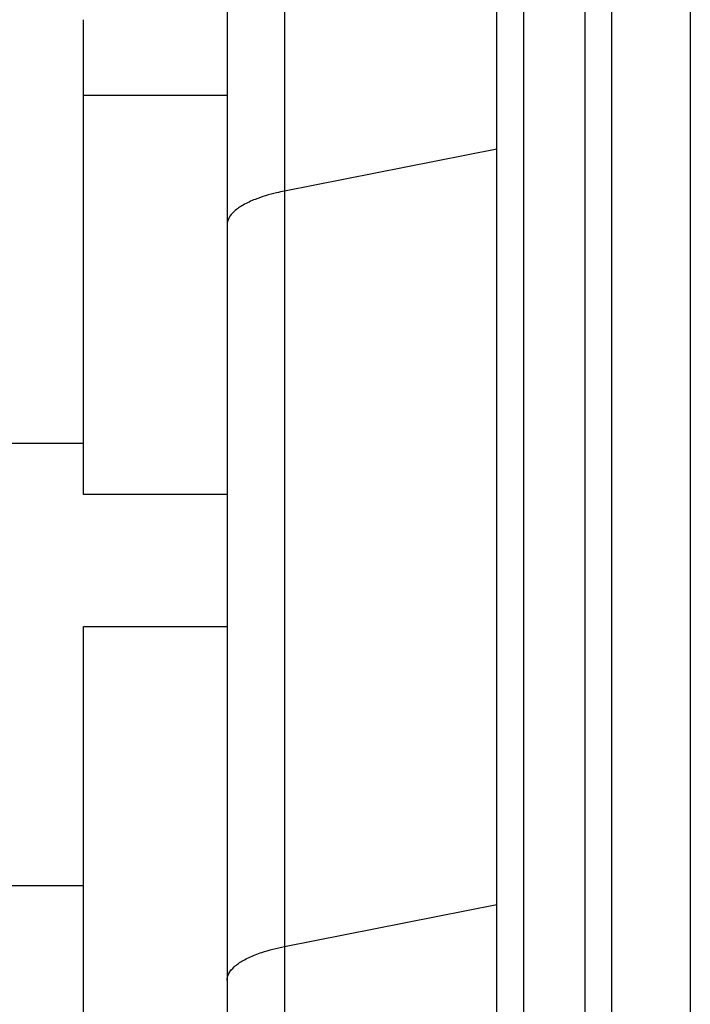
# Model space of a CAD drawing. Units: millimetres. Extents: x 0 to 297, y 32 to 178.
# Drawn here: x 11 to 13, y 90 to 92 of the extents above; entities that cross this region are included whole.
import ezdxf

# ---------------------------------------------------------------- set-up
doc = ezdxf.new("R2010")
doc.units = ezdxf.units.MM
doc.header["$MEASUREMENT"] = 0
doc.layers.get('0').update_dxf_attribs({"lineweight": 0})

msp = doc.modelspace()

# ---------------------------------------------------------------- linework, layer by layer
at = {"color": 18, "lineweight": 25, "true_color": 0x000000}
for p, q in [((12.5919, 87.2308), (12.5919, 112.945)), ((12.7474, 112.945), (12.7474, 87.2308)), ((12.5393, 88.0014), (12.5393, 112.5448)), ((12.4168, 112.4877), (12.4168, 88.0586)), ((12.3642, 88.1411), (12.3642, 112.4051)), ((11.9429, 96.1068), (11.9429, 89.0294)), ((11.8291, 95.9096), (11.8291, 89.2266)), ((11.5445, 91.1598), (11.5445, 92.1015)), ((11.5445, 91.9521), (11.8291, 91.9521)), ((12.3642, 91.8448), (11.9429, 91.7616)), ((11.3879, 91.2616), (11.5445, 91.2616)), ((11.8291, 91.1598), (11.5445, 91.1598)), ((11.5445, 89.545), (11.5445, 90.8982)), ((11.5445, 90.8982), (11.8291, 90.8982)), ((10.5027, 90.3849), (11.5445, 90.3849)), ((11.9429, 90.2636), (12.3642, 90.3468))]:
    msp.add_line(p, q, dxfattribs=at)
for points, knots in [([(11.9429, 91.7616), (11.9376, 91.7605), (11.9323, 91.7594), (11.927, 91.7581), (11.9127, 91.7547), (11.8985, 91.7506), (11.8849, 91.7452)], [0, 0, 0, 0, 1, 1, 1, 2, 2, 2, 2]), ([(11.8849, 91.7452), (11.8767, 91.742), (11.8687, 91.7383), (11.8611, 91.7339), (11.8548, 91.7303), (11.8488, 91.7263), (11.8435, 91.7214), (11.8392, 91.7175), (11.8354, 91.7131), (11.8327, 91.708), (11.8305, 91.7037), (11.8291, 91.6989), (11.8291, 91.6941)], [0, 0, 0, 0, 1, 1, 1, 2, 2, 2, 3, 3, 3, 4, 4, 4, 4]), ([(11.8849, 90.2472), (11.8891, 90.2489), (11.8935, 90.2505), (11.8978, 90.2519), (11.9126, 90.2568), (11.9277, 90.2606), (11.9429, 90.2636)], [0, 0, 0, 0, 1, 1, 1, 2, 2, 2, 2]), ([(11.8291, 90.1961), (11.8291, 90.2009), (11.8305, 90.2057), (11.8327, 90.21), (11.8354, 90.2151), (11.8392, 90.2195), (11.8435, 90.2234), (11.8488, 90.2283), (11.8548, 90.2324), (11.8611, 90.2359), (11.8687, 90.2403), (11.8767, 90.244), (11.8849, 90.2472)], [0, 0, 0, 0, 1, 1, 1, 2, 2, 2, 3, 3, 3, 4, 4, 4, 4])]:
    msp.add_open_spline(points, degree=3, knots=knots, dxfattribs=at)

doc.saveas('drawing.dxf')
